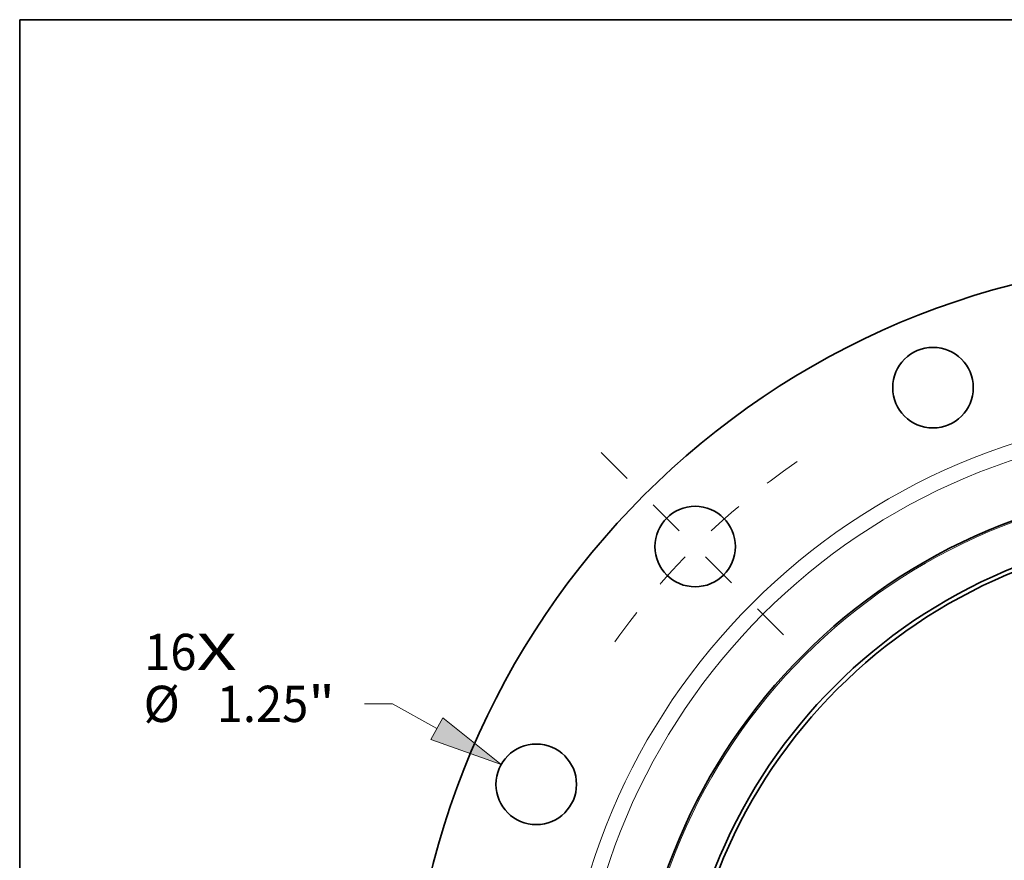
# Model space of a CAD drawing. Extents: x 0 to 10.8, y 0 to 8.3.
# Drawn here: x 0.2 to 2.9, y 6 to 8.3 of the extents above; entities that cross this region are included whole.
import ezdxf
from ezdxf.enums import TextEntityAlignment as Align

# ---------------------------------------------------------------- set-up
doc = ezdxf.new("R2010")
doc.units = 0
doc.header["$MEASUREMENT"] = 0
doc.linetypes.add('DASHDOT', pattern=[18.5, 12, -3, 0.5, -3])
doc.layers.get('0').update_dxf_attribs({"lineweight": 13})
doc.layers.add('1', color=7, linetype='Continuous', lineweight=13)
doc.styles.get("Standard").update_dxf_attribs({"font": 'isocp.shx'})

# ---------------------------------------------------------------- blocks, each defined once
blk = doc.blocks.new('BLOCK7')
at = {"color": 7, "lineweight": 13, "ltscale": 0.03937}
for s, height, p, p2 in [('16', 0.5626, (-16.593, 6.126), (-15.78, 6.126)), ('X', 0.563, (-15.78, 6.126), (-15.155, 6.126))]:
    blk.add_text(s, height=height, dxfattribs=at).set_placement(p, p2, align=Align.FIT)
blk = doc.blocks.new('BLOCK9')
at = {"color": 172, "lineweight": 13, "ltscale": 0.0109}
blk.add_line((-12.739, 5.601), (-13.175, 5.601), dxfattribs=at)
at = {"color": 172, "lineweight": 13, "ltscale": 0.019672}
blk.add_line((-12.052, 5.217), (-12.739, 5.601), dxfattribs=at)
at = {"color": 172, "lineweight": 13, "ltscale": 0.03937}
blk.add_lwpolyline([(-12.145, 5.05), (-11.055, 4.658), (-11.959, 5.383)], close=True, dxfattribs=at)
blk.add_solid([(-12.145, 5.05), (-11.055, 4.658), (-12.145, 5.05), (-11.959, 5.383)], dxfattribs=at)
for s, height, p, p2 in [('%%c', 0.5626, (-16.602, 5.32), (-16.039, 5.32)), ('1.25', 0.5626, (-15.467, 5.32), (-14.045, 5.32)), ('"', 0.563, (-14.045, 5.32), (-13.632, 5.32))]:
    blk.add_text(s, height=height, dxfattribs=at).set_placement(p, p2, align=Align.FIT)
blk = doc.blocks.new('BLOCK12')
at = {"color": 7, "linetype": 'DASHDOT', "lineweight": 13, "ltscale": 0.03937}
blk.add_line((-9.501, 9.501), (-6.585, 6.585), dxfattribs=at)
blk.add_arc((0, 0), 11.375, 124.6141, 145.3859, dxfattribs=at)

msp = doc.modelspace()

# ---------------------------------------------------------------- linework, layer by layer
at = {"color": 7, "lineweight": 35, "ltscale": 0.03937}
for centre, radius in [((3.4908, 5.4124), 2.1869), ((2.7293, 7.2509), 0.1093), ((3.4908, 5.4124), 1.5746), ((2.0837, 6.8195), 0.1093), ((3.4908, 5.4124), 1.4543), ((3.4908, 5.4124), 1.4433), ((1.6523, 6.1739), 0.1093)]:
    msp.add_circle(centre, radius, dxfattribs=at)
at = {"color": 7, "lineweight": 13, "ltscale": 0.03937}
for radius in [1.7717, 1.7297, 1.5703]:
    msp.add_circle((3.4908, 5.4124), radius, dxfattribs=at)
at = {"layer": '1', "color": 7, "lineweight": 35, "ltscale": 0.03937}
for p, q in [((0.25, 0.25), (0.25, 8.25)), ((0.25, 8.25), (10.75, 8.25))]:
    msp.add_line(p, q, dxfattribs=at)

# ---------------------------------------------------------------- block references
at = {"lineweight": 0, "xscale": 0.1749503033425298, "yscale": 0.1749503033425298, "zscale": 0.1749503033425298}
for name in ['BLOCK12', 'BLOCK7', 'BLOCK9']:
    msp.add_blockref(name, (3.4908, 5.4124), dxfattribs=at)

doc.saveas('drawing.dxf')
